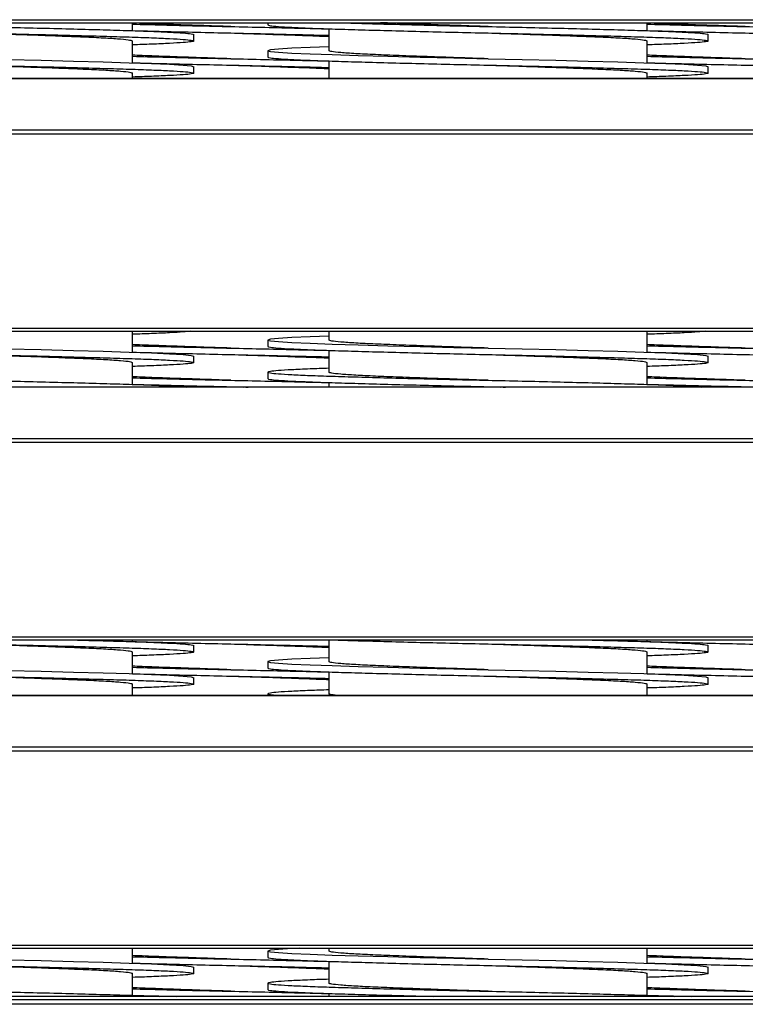
# Model space of a CAD drawing. Units: millimetres. Extents: x -1470 to 2355, y -818 to 2545.
# Drawn here: x 458 to 571, y 456 to 609 of the extents above; entities that cross this region are included whole.
import ezdxf

# ---------------------------------------------------------------- set-up
doc = ezdxf.new("R2010")
doc.units = ezdxf.units.MM

msp = doc.modelspace()

# ---------------------------------------------------------------- linework, layer by layer
at = {"color": 7, "linetype": 'Continuous', "lineweight": 25}
for p, q in [((275.01, 609.09), (650.21, 609.09)), ((275.01, 608.62), (650.21, 608.62)), ((476.03, 607.38), (476.03, 608.62)), ((497.03, 608.62), (497.03, 608.27)), ((497.03, 608.62), (497.03, 608.27)), ((556.03, 607.38), (556.03, 608.62)), ((485.53, 605.77), (485.53, 606.77)), ((506.53, 607.67), (506.53, 604.27)), ((565.53, 605.77), (565.53, 606.77)), ((476.03, 602.38), (476.03, 605.77)), ((556.03, 602.38), (556.03, 605.77)), ((497.03, 604.27), (497.03, 603.27)), ((497.03, 604.27), (497.03, 603.27)), ((485.53, 600.77), (485.53, 601.77)), ((506.53, 602.67), (506.53, 599.93)), ((565.53, 600.77), (565.53, 601.77)), ((476.03, 599.93), (476.03, 600.77)), ((556.03, 599.93), (556.03, 600.77)), ((672.61, 599.93), (252.61, 599.93)), ((672.61, 599.9), (252.61, 599.9)), ((667.61, 591.9), (257.61, 591.9)), ((667.61, 591.3), (257.61, 591.3)), ((275.01, 561.12), (650.21, 561.12)), ((275.01, 560.65), (650.21, 560.65)), ((476.03, 557.38), (476.03, 560.65)), ((506.53, 560.65), (506.53, 559.27)), ((556.03, 557.38), (556.03, 560.65)), ((497.03, 559.27), (497.03, 558.27)), ((497.03, 559.27), (497.03, 558.27)), ((506.53, 557.67), (506.53, 554.27)), ((476.03, 552.38), (476.03, 555.77)), ((485.53, 555.77), (485.53, 556.77)), ((556.03, 552.38), (556.03, 555.77)), ((565.53, 555.77), (565.53, 556.77)), ((497.03, 554.27), (497.03, 553.27)), ((497.03, 554.27), (497.03, 553.27)), ((672.61, 551.96), (252.61, 551.96)), ((672.61, 551.93), (252.61, 551.93)), ((491.28, 552.02), (493.22, 551.96)), ((506.53, 552.67), (506.53, 551.96)), ((531.28, 552.02), (533.22, 551.96)), ((571.28, 552.02), (573.22, 551.96)), ((667.61, 543.93), (257.61, 543.93)), ((667.61, 543.33), (257.61, 543.33)), ((275.01, 513.15), (650.21, 513.15)), ((275.01, 512.68), (650.21, 512.68)), ((476.03, 512.38), (476.03, 512.68)), ((485.53, 510.77), (485.53, 511.77)), ((505.72, 512.68), (506.53, 512.66)), ((506.53, 512.67), (506.53, 509.27)), ((556.03, 512.38), (556.03, 512.68)), ((565.53, 510.77), (565.53, 511.77)), ((476.03, 507.38), (476.03, 510.77)), ((556.03, 507.38), (556.03, 510.77)), ((497.03, 509.27), (497.03, 508.27)), ((497.03, 509.27), (497.03, 508.27)), ((485.53, 505.77), (485.53, 506.77)), ((506.53, 507.67), (506.53, 504.27)), ((565.53, 505.77), (565.53, 506.77)), ((476.03, 503.99), (476.03, 505.77)), ((556.03, 503.99), (556.03, 505.77)), ((672.61, 503.99), (252.61, 503.99)), ((672.61, 503.96), (252.61, 503.96)), ((497.03, 504.27), (497.03, 503.99)), ((497.03, 504.27), (497.03, 503.99)), ((667.61, 495.96), (257.61, 495.96)), ((667.61, 495.36), (257.61, 495.36)), ((275.01, 465.17), (650.21, 465.17)), ((275.01, 464.71), (650.21, 464.71)), ((476.03, 462.38), (476.03, 464.71)), ((497.03, 464.27), (497.03, 463.27)), ((497.03, 464.27), (497.03, 463.27)), ((506.53, 464.71), (506.53, 464.27)), ((556.03, 462.38), (556.03, 464.71)), ((506.53, 462.67), (506.53, 459.27)), ((485.53, 460.77), (485.53, 461.77)), ((565.53, 460.77), (565.53, 461.77)), ((476.03, 457.38), (476.03, 460.77)), ((556.03, 457.38), (556.03, 460.77)), ((497.03, 459.27), (497.03, 458.27)), ((497.03, 459.27), (497.03, 458.27)), ((672.61, 457.22), (252.61, 457.22)), ((506.53, 457.67), (506.53, 457.22)), ((672.61, 456.02), (252.61, 456.02)), ((672.61, 455.99), (252.61, 455.99))]:
    msp.add_line(p, q, dxfattribs=at)
at = {"color": 8, "linetype": 'Continuous', "lineweight": 25}
msp.add_line((672.61, 456.67), (252.61, 456.67), dxfattribs=at)
at = {"color": 7, "linetype": 'Continuous', "lineweight": 25, "flags": 128}
for points in [[(491.28, 608.02), (491.28, 608.02)], [(531.28, 608.02), (531.28, 608.02)], [(571.28, 608.02), (571.28, 608.02)], [(491.28, 607.02), (491.28, 607.02)], [(531.28, 607.02), (531.28, 607.02)], [(571.28, 607.02), (571.28, 607.02)], [(506.53, 604.88), (503.61, 604.78), (500.78, 604.65), (498.7, 604.52), (497.44, 604.39), (497.03, 604.27), (497.44, 604.15), (498.7, 604.03), (500.78, 603.9), (503.61, 603.77), (507.06, 603.65), (511.1, 603.53), (515.7, 603.4), (520.73, 603.27), (525.99, 603.14), (531.28, 603.02), (536.57, 602.9), (541.83, 602.78), (546.86, 602.65), (551.47, 602.52), (555.5, 602.4), (558.95, 602.28), (561.78, 602.15), (563.87, 602.02), (565.12, 601.89), (565.53, 601.77), (565.53, 601.77)], [(456.57, 602.9), (461.83, 602.78), (466.86, 602.65), (471.47, 602.52), (475.5, 602.4), (478.95, 602.28), (481.78, 602.15), (483.87, 602.02), (485.12, 601.89), (485.53, 601.77), (485.53, 601.77)], [(506.53, 559.88), (503.61, 559.78), (500.78, 559.65), (498.7, 559.52), (497.44, 559.39), (497.03, 559.27), (497.44, 559.15), (498.7, 559.03), (500.78, 558.9), (503.61, 558.77), (507.06, 558.65), (511.1, 558.53), (515.7, 558.4), (520.73, 558.27), (525.99, 558.14), (531.28, 558.02), (536.57, 557.9), (541.83, 557.78), (546.86, 557.65), (551.47, 557.52), (555.5, 557.4), (558.95, 557.28), (561.78, 557.15), (563.87, 557.02), (565.12, 556.89), (565.53, 556.77), (565.53, 556.77)], [(456.57, 557.9), (461.83, 557.78), (466.86, 557.65), (471.47, 557.52), (475.5, 557.4), (478.95, 557.28), (481.78, 557.15), (483.87, 557.02), (485.12, 556.89), (485.53, 556.77), (485.53, 556.77)], [(491.28, 558.02), (491.28, 558.02)], [(531.28, 558.02), (531.28, 558.02)], [(571.28, 558.02), (571.28, 558.02)], [(491.28, 557.02), (491.28, 557.02)], [(531.28, 557.02), (531.28, 557.02)], [(571.28, 557.02), (571.28, 557.02)], [(491.28, 512.02), (491.28, 512.02)], [(531.28, 512.02), (531.28, 512.02)], [(571.28, 512.02), (571.28, 512.02)], [(506.53, 509.88), (503.61, 509.78), (500.78, 509.65), (498.7, 509.52), (497.44, 509.39), (497.03, 509.27), (497.44, 509.15), (498.7, 509.03), (500.78, 508.9), (503.61, 508.77), (507.06, 508.65), (511.1, 508.53), (515.7, 508.4), (520.73, 508.27), (525.99, 508.14), (531.28, 508.02), (536.57, 507.9), (541.83, 507.78), (546.86, 507.65), (551.47, 507.52), (555.5, 507.4), (558.95, 507.28), (561.78, 507.15), (563.87, 507.02), (565.12, 506.89), (565.53, 506.77), (565.53, 506.77)], [(456.57, 507.9), (461.83, 507.78), (466.86, 507.65), (471.47, 507.52), (475.5, 507.4), (478.95, 507.28), (481.78, 507.15), (483.87, 507.02), (485.12, 506.89), (485.53, 506.77), (485.53, 506.77)], [(501.98, 464.71), (500.78, 464.65), (498.7, 464.52), (497.44, 464.39), (497.03, 464.27), (497.44, 464.15), (498.7, 464.03), (500.78, 463.9), (503.61, 463.77), (507.06, 463.65), (511.1, 463.53), (515.7, 463.4), (520.73, 463.27), (525.99, 463.14), (531.28, 463.02), (536.57, 462.9), (541.83, 462.78), (546.86, 462.65), (551.47, 462.52), (555.5, 462.4), (558.95, 462.28), (561.78, 462.15), (563.87, 462.02), (565.12, 461.89), (565.53, 461.77), (565.53, 461.77)], [(456.57, 462.9), (461.83, 462.78), (466.86, 462.65), (471.47, 462.52), (475.5, 462.4), (478.95, 462.28), (481.78, 462.15), (483.87, 462.02), (485.12, 461.89), (485.53, 461.77), (485.53, 461.77)], [(491.28, 463.02), (491.28, 463.02)], [(531.28, 463.02), (531.28, 463.02)], [(571.28, 463.02), (571.28, 463.02)], [(491.28, 462.02), (491.28, 462.02)], [(531.28, 462.02), (531.28, 462.02)], [(571.28, 462.02), (571.28, 462.02)], [(491.28, 458.02), (491.28, 458.02)], [(531.28, 458.02), (531.28, 458.02)], [(571.28, 458.02), (571.28, 458.02)]]:
    msp.add_lwpolyline(points, dxfattribs=at)
at = {"color": 7, "linetype": 'Continuous', "lineweight": 25}
for points, knots in [([(417.03, 608.27), (417.11, 608.23), (417.27, 608.15), (418.57, 608.03), (420.64, 607.9), (423.48, 607.77), (426.97, 607.65), (431.04, 607.53), (435.65, 607.4), (440.67, 607.27), (445.94, 607.14), (451.28, 607.02), (456.63, 606.9), (461.89, 606.78), (466.92, 606.65), (471.52, 606.52), (475.6, 606.4), (479.08, 606.28), (481.92, 606.15), (484, 606.02), (485.25, 605.89), (485.67, 605.77), (485.25, 605.65), (484, 605.53), (481.91, 605.4), (479.26, 605.28), (477.04, 605.2), (476.03, 605.17)], [0, 0, 0, 0, 0.039745, 0.080238, 0.120986, 0.161479, 0.201224, 0.24097, 0.281463, 0.322211, 0.362704, 0.402449, 0.442194, 0.482687, 0.523435, 0.563928, 0.603673, 0.643419, 0.683911, 0.72466, 0.765152, 0.804898, 0.844643, 0.885136, 0.925884, 0.966377, 1, 1, 1, 1]), ([(428.12, 608.62), (429.09, 608.59), (431.4, 608.52), (435.66, 608.4), (440.67, 608.27), (445.94, 608.14), (451.28, 608.02), (456.63, 607.9), (461.89, 607.78), (466.92, 607.65), (471.52, 607.52), (475.6, 607.4), (479.08, 607.28), (481.92, 607.15), (483.99, 607.02), (485.29, 606.89), (485.45, 606.81), (485.53, 606.77)], [0, 0, 0, 0, 0.04944, 0.117695, 0.18638, 0.254635, 0.32163, 0.388625, 0.45688, 0.525565, 0.59382, 0.660815, 0.72781, 0.796065, 0.86475, 0.933005, 1, 1, 1, 1]), ([(491.28, 608.02), (489.68, 608.07), (486.43, 608.18), (481.77, 608.34), (478.23, 608.47), (476.51, 608.54), (476.03, 608.56)], [0, 0, 0, 0, 0.291311, 0.5883413, 0.8853715, 1, 1, 1, 1]), ([(476.03, 608.39), (477.58, 608.35), (480.77, 608.27), (485.94, 608.14), (491.28, 608.02), (496.62, 607.9), (501.79, 607.78), (504.98, 607.7), (506.53, 607.66)], [0, 0, 0, 0, 0.160923, 0.332041, 0.5, 0.667959, 0.839077, 1, 1, 1, 1]), ([(497.03, 608.27), (497.11, 608.23), (497.27, 608.15), (498.57, 608.03), (500.64, 607.9), (503.48, 607.77), (506.97, 607.65), (511.04, 607.53), (515.65, 607.4), (520.67, 607.27), (525.94, 607.14), (531.28, 607.02), (536.63, 606.9), (541.89, 606.78), (546.92, 606.65), (551.52, 606.52), (555.6, 606.4), (559.08, 606.28), (561.92, 606.15), (564, 606.02), (565.25, 605.89), (565.67, 605.77), (565.25, 605.65), (564, 605.53), (561.91, 605.4), (559.26, 605.28), (557.04, 605.2), (556.03, 605.17)], [0, 0, 0, 0, 0.039745, 0.080238, 0.120986, 0.161479, 0.201224, 0.24097, 0.281463, 0.322211, 0.362704, 0.402449, 0.442194, 0.482687, 0.523435, 0.563928, 0.603673, 0.643419, 0.683911, 0.72466, 0.765152, 0.804898, 0.844643, 0.885136, 0.925884, 0.966377, 1, 1, 1, 1]), ([(508.12, 608.62), (509.09, 608.59), (511.4, 608.52), (515.66, 608.4), (520.67, 608.27), (525.94, 608.14), (531.28, 608.02), (536.63, 607.9), (541.89, 607.78), (546.92, 607.65), (551.52, 607.52), (555.6, 607.4), (559.08, 607.28), (561.92, 607.15), (563.99, 607.02), (565.29, 606.89), (565.45, 606.81), (565.53, 606.77)], [0, 0, 0, 0, 0.04944, 0.117695, 0.18638, 0.254635, 0.32163, 0.388625, 0.45688, 0.525565, 0.59382, 0.660815, 0.72781, 0.796065, 0.86475, 0.933005, 1, 1, 1, 1]), ([(531.28, 608.02), (529.68, 608.07), (526.44, 608.18), (521.76, 608.34), (517.68, 608.49), (515.51, 608.58), (514.55, 608.62)], [0, 0, 0, 0, 0.261002, 0.527129, 0.793255, 1, 1, 1, 1]), ([(571.28, 608.02), (569.68, 608.07), (566.43, 608.18), (561.77, 608.34), (558.23, 608.47), (556.51, 608.54), (556.03, 608.56)], [0, 0, 0, 0, 0.291311, 0.588341, 0.885372, 1, 1, 1, 1]), ([(556.03, 608.39), (557.58, 608.35), (560.77, 608.27), (565.94, 608.14), (571.28, 608.02), (576.62, 607.9), (581.79, 607.78), (584.98, 607.7), (586.53, 607.66)], [0, 0, 0, 0, 0.160923, 0.332041, 0.5, 0.667959, 0.839077, 1, 1, 1, 1]), ([(451.28, 607.02), (452.89, 606.97), (456.13, 606.87), (460.82, 606.71), (465.13, 606.55), (468.89, 606.4), (471.99, 606.25), (474.29, 606.09), (475.76, 605.93), (475.94, 605.82), (476.03, 605.77)], [0, 0, 0, 0, 0.123785, 0.25, 0.376215, 0.5, 0.623785, 0.75, 0.876215, 1, 1, 1, 1]), ([(476.03, 607.39), (477.58, 607.35), (480.77, 607.27), (485.94, 607.14), (491.28, 607.02), (496.62, 606.9), (501.79, 606.78), (504.98, 606.7), (506.53, 606.66)], [0, 0, 0, 0, 0.160923, 0.332041, 0.5, 0.667959, 0.839077, 1, 1, 1, 1]), ([(491.28, 607.02), (492.89, 606.97), (496.13, 606.87), (500.79, 606.71), (504.34, 606.58), (506.05, 606.51), (506.53, 606.49)], [0, 0, 0, 0, 0.291311, 0.588341, 0.885372, 1, 1, 1, 1]), ([(531.28, 607.02), (532.89, 606.97), (536.13, 606.87), (540.82, 606.71), (545.13, 606.55), (548.89, 606.4), (551.99, 606.25), (554.29, 606.09), (555.76, 605.93), (555.94, 605.82), (556.03, 605.77)], [0, 0, 0, 0, 0.123785, 0.25, 0.376215, 0.5, 0.623785, 0.75, 0.876215, 1, 1, 1, 1]), ([(556.03, 607.39), (557.58, 607.35), (560.77, 607.27), (565.94, 607.14), (571.28, 607.02), (576.62, 606.9), (581.79, 606.78), (584.98, 606.7), (586.53, 606.66)], [0, 0, 0, 0, 0.160923, 0.332041, 0.5, 0.667959, 0.839077, 1, 1, 1, 1]), ([(571.28, 607.02), (572.89, 606.97), (576.13, 606.87), (580.79, 606.71), (584.34, 606.58), (586.05, 606.51), (586.53, 606.49)], [0, 0, 0, 0, 0.291311, 0.588341, 0.885372, 1, 1, 1, 1]), ([(417.03, 603.27), (417.11, 603.23), (417.27, 603.15), (418.57, 603.03), (420.64, 602.9), (423.48, 602.77), (426.97, 602.65), (431.04, 602.53), (435.65, 602.4), (440.67, 602.27), (445.94, 602.14), (451.28, 602.02), (456.63, 601.9), (461.89, 601.78), (466.92, 601.65), (471.52, 601.52), (475.6, 601.4), (479.08, 601.28), (481.92, 601.15), (484, 601.02), (485.25, 600.89), (485.67, 600.77), (485.25, 600.65), (484, 600.53), (481.91, 600.4), (479.26, 600.28), (477.04, 600.2), (476.03, 600.17)], [0, 0, 0, 0, 0.039745, 0.080238, 0.120986, 0.161479, 0.201224, 0.24097, 0.281463, 0.322211, 0.362704, 0.402449, 0.442194, 0.482687, 0.523435, 0.563928, 0.603673, 0.643419, 0.683911, 0.72466, 0.765152, 0.804898, 0.844643, 0.885136, 0.925884, 0.966377, 1, 1, 1, 1]), ([(491.28, 603.02), (489.68, 603.07), (486.43, 603.18), (481.77, 603.34), (478.23, 603.47), (476.51, 603.54), (476.03, 603.56)], [0, 0, 0, 0, 0.291311, 0.588341, 0.885372, 1, 1, 1, 1]), ([(476.03, 603.39), (477.58, 603.35), (480.77, 603.27), (485.94, 603.14), (491.28, 603.02), (496.62, 602.9), (501.79, 602.78), (504.98, 602.7), (506.53, 602.66)], [0, 0, 0, 0, 0.160923, 0.332041, 0.5, 0.667959, 0.839077, 1, 1, 1, 1]), ([(497.03, 603.27), (497.11, 603.23), (497.27, 603.15), (498.57, 603.03), (500.64, 602.9), (503.48, 602.77), (506.97, 602.65), (511.04, 602.53), (515.65, 602.4), (520.67, 602.27), (525.94, 602.14), (531.28, 602.02), (536.63, 601.9), (541.89, 601.78), (546.92, 601.65), (551.52, 601.52), (555.6, 601.4), (559.08, 601.28), (561.92, 601.15), (564, 601.02), (565.25, 600.89), (565.67, 600.77), (565.25, 600.65), (564, 600.53), (561.91, 600.4), (559.26, 600.28), (557.04, 600.2), (556.03, 600.17)], [0, 0, 0, 0, 0.039745, 0.080238, 0.120986, 0.161479, 0.201224, 0.24097, 0.281463, 0.322211, 0.362704, 0.402449, 0.442194, 0.482687, 0.523435, 0.563928, 0.603673, 0.643419, 0.683911, 0.72466, 0.765152, 0.804898, 0.844643, 0.885136, 0.925884, 0.966377, 1, 1, 1, 1]), ([(531.28, 603.02), (529.68, 603.07), (526.44, 603.18), (521.75, 603.34), (517.43, 603.5), (513.67, 603.65), (510.58, 603.8), (508.28, 603.96), (506.81, 604.12), (506.62, 604.22), (506.53, 604.27)], [0, 0, 0, 0, 0.123785, 0.25, 0.376215, 0.5, 0.623785, 0.75, 0.876215, 1, 1, 1, 1]), ([(571.28, 603.02), (569.68, 603.07), (566.43, 603.18), (561.77, 603.34), (558.23, 603.47), (556.51, 603.54), (556.03, 603.56)], [0, 0, 0, 0, 0.291311, 0.5883413, 0.8853715, 1, 1, 1, 1]), ([(556.03, 603.39), (557.58, 603.35), (560.77, 603.27), (565.94, 603.14), (571.28, 603.02), (576.62, 602.9), (581.79, 602.78), (584.98, 602.7), (586.53, 602.66)], [0, 0, 0, 0, 0.160923, 0.332041, 0.5, 0.667959, 0.839077, 1, 1, 1, 1]), ([(451.28, 602.02), (452.89, 601.97), (456.13, 601.87), (460.82, 601.71), (465.13, 601.55), (468.89, 601.4), (471.99, 601.25), (474.29, 601.09), (475.76, 600.93), (475.94, 600.82), (476.03, 600.77)], [0, 0, 0, 0, 0.123785, 0.25, 0.376215, 0.5, 0.623785, 0.75, 0.876215, 1, 1, 1, 1]), ([(476.03, 602.39), (477.58, 602.35), (480.77, 602.27), (485.94, 602.14), (491.28, 602.02), (496.62, 601.9), (501.79, 601.78), (504.98, 601.7), (506.53, 601.66)], [0, 0, 0, 0, 0.160923, 0.332041, 0.5, 0.667959, 0.839077, 1, 1, 1, 1]), ([(491.28, 602.02), (492.89, 601.97), (496.13, 601.87), (500.79, 601.71), (504.34, 601.58), (506.05, 601.51), (506.53, 601.49)], [0, 0, 0, 0, 0.291311, 0.588341, 0.885372, 1, 1, 1, 1]), ([(531.28, 602.02), (532.89, 601.97), (536.13, 601.87), (540.82, 601.71), (545.13, 601.55), (548.89, 601.4), (551.99, 601.25), (554.29, 601.09), (555.76, 600.93), (555.94, 600.82), (556.03, 600.77)], [0, 0, 0, 0, 0.123785, 0.25, 0.376215, 0.5, 0.623785, 0.75, 0.876215, 1, 1, 1, 1]), ([(556.03, 602.39), (557.58, 602.35), (560.77, 602.27), (565.94, 602.14), (571.28, 602.02), (576.62, 601.9), (581.79, 601.78), (584.98, 601.7), (586.53, 601.66)], [0, 0, 0, 0, 0.160923, 0.332041, 0.5, 0.667959, 0.839077, 1, 1, 1, 1]), ([(571.28, 602.02), (572.89, 601.97), (576.13, 601.87), (580.79, 601.71), (584.34, 601.58), (586.05, 601.51), (586.53, 601.49)], [0, 0, 0, 0, 0.291311, 0.588341, 0.885372, 1, 1, 1, 1]), ([(485.05, 560.65), (484.71, 560.61), (484.01, 560.52), (481.89, 560.4), (479.27, 560.28), (477.04, 560.2), (476.03, 560.17)], [0, 0, 0, 0, 0.249943, 0.516027, 0.780443, 1, 1, 1, 1]), ([(565.05, 560.65), (564.71, 560.61), (564.01, 560.52), (561.89, 560.4), (559.27, 560.28), (557.04, 560.2), (556.03, 560.17)], [0, 0, 0, 0, 0.249943, 0.516027, 0.780443, 1, 1, 1, 1]), ([(531.28, 558.02), (529.68, 558.07), (526.44, 558.18), (521.75, 558.34), (517.43, 558.5), (513.67, 558.65), (510.58, 558.8), (508.28, 558.96), (506.81, 559.12), (506.62, 559.22), (506.53, 559.27)], [0, 0, 0, 0, 0.123785, 0.25, 0.376215, 0.5, 0.623785, 0.75, 0.876215, 1, 1, 1, 1]), ([(417.03, 558.27), (417.11, 558.23), (417.27, 558.15), (418.57, 558.03), (420.64, 557.9), (423.48, 557.77), (426.97, 557.65), (431.04, 557.53), (435.65, 557.4), (440.67, 557.27), (445.94, 557.14), (451.28, 557.02), (456.63, 556.9), (461.89, 556.78), (466.92, 556.65), (471.52, 556.52), (475.6, 556.4), (479.08, 556.28), (481.92, 556.15), (484, 556.02), (485.25, 555.89), (485.67, 555.77), (485.25, 555.65), (484, 555.53), (481.91, 555.4), (479.26, 555.28), (477.04, 555.2), (476.03, 555.17)], [0, 0, 0, 0, 0.039745, 0.080238, 0.120986, 0.161479, 0.201224, 0.24097, 0.281463, 0.322211, 0.362704, 0.402449, 0.442194, 0.482687, 0.523435, 0.563928, 0.603673, 0.643419, 0.683911, 0.72466, 0.765152, 0.804898, 0.844643, 0.885136, 0.925884, 0.966377, 1, 1, 1, 1]), ([(491.28, 558.02), (489.68, 558.07), (486.43, 558.18), (481.77, 558.34), (478.23, 558.47), (476.51, 558.54), (476.03, 558.56)], [0, 0, 0, 0, 0.291311, 0.588341, 0.885372, 1, 1, 1, 1]), ([(476.03, 558.39), (477.58, 558.35), (480.77, 558.27), (485.94, 558.14), (491.28, 558.02), (496.62, 557.9), (501.79, 557.78), (504.98, 557.7), (506.53, 557.66)], [0, 0, 0, 0, 0.160923, 0.332041, 0.5, 0.667959, 0.839077, 1, 1, 1, 1]), ([(476.03, 557.39), (477.58, 557.35), (480.77, 557.27), (485.94, 557.14), (491.28, 557.02), (496.62, 556.9), (501.79, 556.78), (504.98, 556.7), (506.53, 556.66)], [0, 0, 0, 0, 0.160923, 0.332041, 0.5, 0.667959, 0.839077, 1, 1, 1, 1]), ([(497.03, 558.27), (497.11, 558.23), (497.27, 558.15), (498.57, 558.03), (500.64, 557.9), (503.48, 557.77), (506.97, 557.65), (511.04, 557.53), (515.65, 557.4), (520.67, 557.27), (525.94, 557.14), (531.28, 557.02), (536.63, 556.9), (541.89, 556.78), (546.92, 556.65), (551.52, 556.52), (555.6, 556.4), (559.08, 556.28), (561.92, 556.15), (564, 556.02), (565.25, 555.89), (565.67, 555.77), (565.25, 555.65), (564, 555.53), (561.91, 555.4), (559.26, 555.28), (557.04, 555.2), (556.03, 555.17)], [0, 0, 0, 0, 0.039745, 0.080238, 0.120986, 0.161479, 0.201224, 0.24097, 0.281463, 0.322211, 0.362704, 0.402449, 0.442194, 0.482687, 0.523435, 0.563928, 0.603673, 0.643419, 0.683911, 0.72466, 0.765152, 0.804898, 0.844643, 0.885136, 0.925884, 0.966377, 1, 1, 1, 1]), ([(571.28, 558.02), (569.68, 558.07), (566.43, 558.18), (561.77, 558.34), (558.23, 558.47), (556.51, 558.54), (556.03, 558.56)], [0, 0, 0, 0, 0.291311, 0.588341, 0.885372, 1, 1, 1, 1]), ([(556.03, 558.39), (557.58, 558.35), (560.77, 558.27), (565.94, 558.14), (571.28, 558.02), (576.62, 557.9), (581.79, 557.78), (584.98, 557.7), (586.53, 557.66)], [0, 0, 0, 0, 0.160923, 0.332041, 0.5, 0.667959, 0.839077, 1, 1, 1, 1]), ([(556.03, 557.39), (557.58, 557.35), (560.77, 557.27), (565.94, 557.14), (571.28, 557.02), (576.62, 556.9), (581.79, 556.78), (584.98, 556.7), (586.53, 556.66)], [0, 0, 0, 0, 0.160923, 0.332041, 0.5, 0.667959, 0.839077, 1, 1, 1, 1]), ([(451.28, 557.02), (452.89, 556.97), (456.13, 556.87), (460.82, 556.71), (465.13, 556.55), (468.89, 556.4), (471.99, 556.25), (474.29, 556.09), (475.76, 555.93), (475.94, 555.82), (476.03, 555.77)], [0, 0, 0, 0, 0.1237849, 0.25, 0.3762151, 0.5, 0.6237849, 0.75, 0.8762151, 1, 1, 1, 1]), ([(491.28, 557.02), (492.89, 556.97), (496.13, 556.87), (500.79, 556.71), (504.34, 556.58), (506.05, 556.51), (506.53, 556.49)], [0, 0, 0, 0, 0.291311, 0.588341, 0.885372, 1, 1, 1, 1]), ([(531.28, 557.02), (532.89, 556.97), (536.13, 556.87), (540.82, 556.71), (545.13, 556.55), (548.89, 556.4), (551.99, 556.25), (554.29, 556.09), (555.76, 555.93), (555.94, 555.82), (556.03, 555.77)], [0, 0, 0, 0, 0.1237849, 0.25, 0.3762151, 0.5, 0.6237849, 0.75, 0.8762151, 1, 1, 1, 1]), ([(571.28, 557.02), (572.89, 556.97), (576.13, 556.87), (580.79, 556.71), (584.34, 556.58), (586.05, 556.51), (586.53, 556.49)], [0, 0, 0, 0, 0.291311, 0.588341, 0.885372, 1, 1, 1, 1]), ([(426.53, 554.88), (425.52, 554.85), (423.3, 554.77), (420.66, 554.65), (418.56, 554.52), (417.31, 554.39), (416.89, 554.27), (417.31, 554.15), (418.56, 554.03), (420.65, 553.9), (423.48, 553.77), (426.97, 553.65), (431.04, 553.53), (435.65, 553.4), (440.67, 553.27), (445.94, 553.14), (451.28, 553.02), (456.63, 552.9), (461.89, 552.78), (466.92, 552.65), (471.52, 552.52), (475.6, 552.4), (479.09, 552.28), (481.89, 552.15), (483.71, 552.04), (484.27, 551.98), (484.45, 551.96)], [0, 0, 0, 0, 0.035826, 0.078971, 0.122389, 0.165534, 0.207883, 0.250232, 0.293378, 0.336795, 0.379941, 0.42229, 0.464639, 0.507784, 0.551202, 0.594347, 0.636696, 0.679045, 0.722191, 0.765608, 0.808754, 0.851103, 0.893452, 0.936597, 0.980015, 1, 1, 1, 1]), ([(506.53, 554.88), (505.52, 554.85), (503.3, 554.77), (500.66, 554.65), (498.56, 554.52), (497.31, 554.39), (496.89, 554.27), (497.31, 554.15), (498.56, 554.03), (500.65, 553.9), (503.48, 553.77), (506.97, 553.65), (511.04, 553.53), (515.65, 553.4), (520.67, 553.27), (525.94, 553.14), (531.28, 553.02), (536.63, 552.9), (541.89, 552.78), (546.92, 552.65), (551.52, 552.52), (555.6, 552.4), (559.09, 552.28), (561.89, 552.15), (563.71, 552.04), (564.27, 551.98), (564.45, 551.96)], [0, 0, 0, 0, 0.035826, 0.078971, 0.122389, 0.165534, 0.207883, 0.250232, 0.293378, 0.336795, 0.379941, 0.42229, 0.464639, 0.507784, 0.551202, 0.594347, 0.636696, 0.679045, 0.722191, 0.765608, 0.808754, 0.851103, 0.893452, 0.936597, 0.980015, 1, 1, 1, 1]), ([(531.28, 553.02), (529.68, 553.07), (526.44, 553.18), (521.75, 553.34), (517.43, 553.5), (513.67, 553.65), (510.58, 553.8), (508.28, 553.96), (506.81, 554.12), (506.62, 554.22), (506.53, 554.27)], [0, 0, 0, 0, 0.123785, 0.25, 0.376215, 0.5, 0.623785, 0.75, 0.876215, 1, 1, 1, 1]), ([(491.28, 553.02), (489.68, 553.07), (486.43, 553.18), (481.77, 553.34), (478.23, 553.47), (476.51, 553.54), (476.03, 553.56)], [0, 0, 0, 0, 0.291311, 0.588341, 0.885372, 1, 1, 1, 1]), ([(476.03, 553.39), (477.58, 553.35), (480.77, 553.27), (485.94, 553.14), (491.28, 553.02), (496.62, 552.9), (501.79, 552.78), (504.98, 552.7), (506.53, 552.66)], [0, 0, 0, 0, 0.160923, 0.332041, 0.5, 0.667959, 0.839077, 1, 1, 1, 1]), ([(497.03, 553.27), (497.11, 553.23), (497.27, 553.15), (498.57, 553.03), (500.64, 552.9), (503.48, 552.77), (506.97, 552.65), (511.04, 552.53), (515.65, 552.4), (520.68, 552.27), (525.93, 552.14), (530.42, 552.04), (533.08, 551.98), (533.98, 551.96)], [0, 0, 0, 0, 0.094025, 0.189817, 0.286214, 0.382007, 0.476032, 0.570056, 0.665849, 0.762246, 0.858039, 0.952064, 1, 1, 1, 1]), ([(571.28, 553.02), (569.68, 553.07), (566.43, 553.18), (561.77, 553.34), (558.23, 553.47), (556.51, 553.54), (556.03, 553.56)], [0, 0, 0, 0, 0.291311, 0.588341, 0.885372, 1, 1, 1, 1]), ([(556.03, 553.39), (557.58, 553.35), (560.77, 553.27), (565.94, 553.14), (571.28, 553.02), (576.62, 552.9), (581.79, 552.78), (584.98, 552.7), (586.53, 552.66)], [0, 0, 0, 0, 0.160923, 0.332041, 0.5, 0.667959, 0.839077, 1, 1, 1, 1]), ([(476.03, 552.39), (477.58, 552.35), (480.77, 552.27), (485.94, 552.14), (490.42, 552.04), (493.08, 551.98), (493.98, 551.96)], [0, 0, 0, 0, 0.274785, 0.56698, 0.853781, 1, 1, 1, 1]), ([(556.03, 552.39), (557.58, 552.35), (560.77, 552.27), (565.94, 552.14), (570.42, 552.04), (573.08, 551.98), (573.98, 551.96)], [0, 0, 0, 0, 0.274785, 0.56698, 0.853781, 1, 1, 1, 1]), ([(426.29, 512.68), (426.54, 512.67), (427.93, 512.62), (431.07, 512.53), (435.64, 512.4), (440.68, 512.27), (445.93, 512.14), (451.28, 512.02), (456.63, 511.9), (461.89, 511.78), (466.92, 511.65), (471.52, 511.52), (475.6, 511.4), (479.08, 511.28), (481.92, 511.15), (484, 511.02), (485.25, 510.89), (485.67, 510.77), (485.25, 510.65), (484, 510.53), (481.91, 510.4), (479.26, 510.28), (477.04, 510.2), (476.03, 510.17)], [0, 0, 0, 0, 0.011024, 0.060233, 0.110368, 0.160819, 0.210953, 0.260163, 0.309372, 0.359507, 0.409958, 0.460093, 0.509302, 0.558511, 0.608646, 0.659097, 0.709232, 0.758441, 0.80765, 0.857785, 0.908236, 0.958371, 1, 1, 1, 1]), ([(451.28, 512.02), (452.89, 511.97), (456.13, 511.87), (460.82, 511.71), (465.13, 511.55), (468.89, 511.4), (471.99, 511.25), (474.29, 511.09), (475.76, 510.93), (475.94, 510.82), (476.03, 510.77)], [0, 0, 0, 0, 0.123785, 0.25, 0.376215, 0.5, 0.623785, 0.75, 0.876215, 1, 1, 1, 1]), ([(465.72, 512.68), (466.11, 512.67), (468.16, 512.61), (471.51, 512.52), (475.6, 512.4), (479.08, 512.28), (481.92, 512.15), (483.99, 512.02), (485.29, 511.89), (485.45, 511.81), (485.53, 511.77)], [0, 0, 0, 0, 0.031684, 0.170992, 0.307728, 0.444464, 0.583771, 0.723957, 0.863264, 1, 1, 1, 1]), ([(476.03, 512.39), (477.58, 512.35), (480.77, 512.27), (485.94, 512.14), (491.28, 512.02), (496.62, 511.9), (501.79, 511.78), (504.98, 511.7), (506.53, 511.66)], [0, 0, 0, 0, 0.160923, 0.332041, 0.5, 0.667959, 0.839077, 1, 1, 1, 1]), ([(491.28, 512.02), (492.89, 511.97), (496.13, 511.87), (500.79, 511.71), (504.34, 511.58), (506.05, 511.51), (506.53, 511.49)], [0, 0, 0, 0, 0.291311, 0.588341, 0.885372, 1, 1, 1, 1]), ([(506.29, 512.68), (506.54, 512.67), (507.93, 512.62), (511.07, 512.53), (515.64, 512.4), (520.68, 512.27), (525.93, 512.14), (531.28, 512.02), (536.63, 511.9), (541.89, 511.78), (546.92, 511.65), (551.52, 511.52), (555.6, 511.4), (559.08, 511.28), (561.92, 511.15), (564, 511.02), (565.25, 510.89), (565.67, 510.77), (565.25, 510.65), (564, 510.53), (561.91, 510.4), (559.26, 510.28), (557.04, 510.2), (556.03, 510.17)], [0, 0, 0, 0, 0.0110237, 0.060233, 0.1103678, 0.1608187, 0.2109535, 0.2601628, 0.3093721, 0.3595068, 0.4099578, 0.4600926, 0.5093019, 0.5585112, 0.6086459, 0.6590969, 0.7092316, 0.758441, 0.8076503, 0.857785, 0.908236, 0.9583707, 1, 1, 1, 1]), ([(531.28, 512.02), (532.89, 511.97), (536.13, 511.87), (540.82, 511.71), (545.13, 511.55), (548.89, 511.4), (551.99, 511.25), (554.29, 511.09), (555.76, 510.93), (555.94, 510.82), (556.03, 510.77)], [0, 0, 0, 0, 0.123785, 0.25, 0.376215, 0.5, 0.623785, 0.75, 0.876215, 1, 1, 1, 1]), ([(545.72, 512.68), (546.11, 512.67), (548.16, 512.61), (551.51, 512.52), (555.6, 512.4), (559.08, 512.28), (561.92, 512.15), (563.99, 512.02), (565.29, 511.89), (565.45, 511.81), (565.53, 511.77)], [0, 0, 0, 0, 0.031684, 0.170992, 0.307728, 0.444464, 0.583771, 0.723957, 0.863264, 1, 1, 1, 1]), ([(556.03, 512.39), (557.58, 512.35), (560.77, 512.27), (565.94, 512.14), (571.28, 512.02), (576.62, 511.9), (581.79, 511.78), (584.98, 511.7), (586.53, 511.66)], [0, 0, 0, 0, 0.160923, 0.332041, 0.5, 0.667959, 0.839077, 1, 1, 1, 1]), ([(491.28, 508.02), (489.68, 508.07), (486.43, 508.18), (481.77, 508.34), (478.23, 508.47), (476.51, 508.54), (476.03, 508.56)], [0, 0, 0, 0, 0.291311, 0.588341, 0.885372, 1, 1, 1, 1]), ([(476.03, 508.39), (477.58, 508.35), (480.77, 508.27), (485.94, 508.14), (491.28, 508.02), (496.62, 507.9), (501.79, 507.78), (504.98, 507.7), (506.53, 507.66)], [0, 0, 0, 0, 0.160923, 0.332041, 0.5, 0.667959, 0.839077, 1, 1, 1, 1]), ([(531.28, 508.02), (529.68, 508.07), (526.44, 508.18), (521.75, 508.34), (517.43, 508.5), (513.67, 508.65), (510.58, 508.8), (508.28, 508.96), (506.81, 509.12), (506.62, 509.22), (506.53, 509.27)], [0, 0, 0, 0, 0.123785, 0.25, 0.376215, 0.5, 0.623785, 0.75, 0.876215, 1, 1, 1, 1]), ([(571.28, 508.02), (569.68, 508.07), (566.43, 508.18), (561.77, 508.34), (558.23, 508.47), (556.51, 508.54), (556.03, 508.56)], [0, 0, 0, 0, 0.291311, 0.588341, 0.885372, 1, 1, 1, 1]), ([(556.03, 508.39), (557.58, 508.35), (560.77, 508.27), (565.94, 508.14), (571.28, 508.02), (576.62, 507.9), (581.79, 507.78), (584.98, 507.7), (586.53, 507.66)], [0, 0, 0, 0, 0.160923, 0.332041, 0.5, 0.667959, 0.839077, 1, 1, 1, 1]), ([(417.03, 508.27), (417.11, 508.23), (417.27, 508.15), (418.57, 508.03), (420.64, 507.9), (423.48, 507.77), (426.97, 507.65), (431.04, 507.53), (435.65, 507.4), (440.67, 507.27), (445.94, 507.14), (451.28, 507.02), (456.63, 506.9), (461.89, 506.78), (466.92, 506.65), (471.52, 506.52), (475.6, 506.4), (479.08, 506.28), (481.92, 506.15), (484, 506.02), (485.25, 505.89), (485.67, 505.77), (485.25, 505.65), (484, 505.53), (481.91, 505.4), (479.26, 505.28), (477.04, 505.2), (476.03, 505.17)], [0, 0, 0, 0, 0.039745, 0.080238, 0.120986, 0.161479, 0.201224, 0.24097, 0.281463, 0.322211, 0.362704, 0.402449, 0.442194, 0.482687, 0.523435, 0.563928, 0.603673, 0.643419, 0.683911, 0.72466, 0.765152, 0.804898, 0.844643, 0.885136, 0.925884, 0.966377, 1, 1, 1, 1]), ([(451.28, 507.02), (452.89, 506.97), (456.13, 506.87), (460.82, 506.71), (465.13, 506.55), (468.89, 506.4), (471.99, 506.25), (474.29, 506.09), (475.76, 505.93), (475.94, 505.82), (476.03, 505.77)], [0, 0, 0, 0, 0.123785, 0.25, 0.376215, 0.5, 0.623785, 0.75, 0.876215, 1, 1, 1, 1]), ([(476.03, 507.39), (477.58, 507.35), (480.77, 507.27), (485.94, 507.14), (491.28, 507.02), (496.62, 506.9), (501.79, 506.78), (504.98, 506.7), (506.53, 506.66)], [0, 0, 0, 0, 0.160923, 0.332041, 0.5, 0.667959, 0.839077, 1, 1, 1, 1]), ([(491.28, 507.02), (492.89, 506.97), (496.13, 506.87), (500.79, 506.71), (504.34, 506.58), (506.05, 506.51), (506.53, 506.49)], [0, 0, 0, 0, 0.291311, 0.588341, 0.885372, 1, 1, 1, 1]), ([(497.03, 508.27), (497.11, 508.23), (497.27, 508.15), (498.57, 508.03), (500.64, 507.9), (503.48, 507.77), (506.97, 507.65), (511.04, 507.53), (515.65, 507.4), (520.67, 507.27), (525.94, 507.14), (531.28, 507.02), (536.63, 506.9), (541.89, 506.78), (546.92, 506.65), (551.52, 506.52), (555.6, 506.4), (559.08, 506.28), (561.92, 506.15), (564, 506.02), (565.25, 505.89), (565.67, 505.77), (565.25, 505.65), (564, 505.53), (561.91, 505.4), (559.26, 505.28), (557.04, 505.2), (556.03, 505.17)], [0, 0, 0, 0, 0.039745, 0.080238, 0.120986, 0.161479, 0.201224, 0.24097, 0.281463, 0.322211, 0.362704, 0.402449, 0.442194, 0.482687, 0.523435, 0.563928, 0.603673, 0.643419, 0.683911, 0.72466, 0.765152, 0.804898, 0.844643, 0.885136, 0.925884, 0.966377, 1, 1, 1, 1]), ([(531.28, 507.02), (532.89, 506.97), (536.13, 506.87), (540.82, 506.71), (545.13, 506.55), (548.89, 506.4), (551.99, 506.25), (554.29, 506.09), (555.76, 505.93), (555.94, 505.82), (556.03, 505.77)], [0, 0, 0, 0, 0.1237849, 0.25, 0.3762151, 0.5, 0.6237849, 0.75, 0.8762151, 1, 1, 1, 1]), ([(556.03, 507.39), (557.58, 507.35), (560.77, 507.27), (565.94, 507.14), (571.28, 507.02), (576.62, 506.9), (581.79, 506.78), (584.98, 506.7), (586.53, 506.66)], [0, 0, 0, 0, 0.160923, 0.332041, 0.5, 0.667959, 0.839077, 1, 1, 1, 1]), ([(506.53, 504.88), (505.52, 504.85), (503.3, 504.77), (500.66, 504.65), (498.56, 504.52), (497.31, 504.39), (496.88, 504.27), (497.35, 504.15), (498.15, 504.06), (499.06, 504), (499.25, 503.99)], [0, 0, 0, 0, 0.117495, 0.258995, 0.401388, 0.542889, 0.681777, 0.820666, 0.962166, 1, 1, 1, 1]), ([(508.15, 503.99), (507.71, 504.04), (506.73, 504.13), (506.6, 504.22), (506.53, 504.27)], [0, 0, 0, 0, 0.452633, 1, 1, 1, 1]), ([(531.28, 463.02), (529.68, 463.07), (526.44, 463.18), (521.75, 463.34), (517.43, 463.5), (513.67, 463.65), (510.58, 463.8), (508.28, 463.96), (506.81, 464.12), (506.62, 464.22), (506.53, 464.27)], [0, 0, 0, 0, 0.123785, 0.25, 0.376215, 0.5, 0.623785, 0.75, 0.876215, 1, 1, 1, 1]), ([(417.03, 463.27), (417.11, 463.23), (417.27, 463.15), (418.57, 463.03), (420.64, 462.9), (423.48, 462.77), (426.97, 462.65), (431.04, 462.53), (435.65, 462.4), (440.67, 462.27), (445.94, 462.14), (451.28, 462.02), (456.63, 461.9), (461.89, 461.78), (466.92, 461.65), (471.52, 461.52), (475.6, 461.4), (479.08, 461.28), (481.92, 461.15), (484, 461.02), (485.25, 460.89), (485.67, 460.77), (485.25, 460.65), (484, 460.53), (481.91, 460.4), (479.26, 460.28), (477.04, 460.2), (476.03, 460.17)], [0, 0, 0, 0, 0.039745, 0.080238, 0.120986, 0.161479, 0.201224, 0.24097, 0.281463, 0.322211, 0.362704, 0.402449, 0.442194, 0.482687, 0.523435, 0.563928, 0.603673, 0.643419, 0.683911, 0.72466, 0.765152, 0.804898, 0.844643, 0.885136, 0.925884, 0.966377, 1, 1, 1, 1]), ([(491.28, 463.02), (489.68, 463.07), (486.43, 463.18), (481.77, 463.34), (478.23, 463.47), (476.51, 463.54), (476.03, 463.56)], [0, 0, 0, 0, 0.291311, 0.588341, 0.885372, 1, 1, 1, 1]), ([(476.03, 463.39), (477.58, 463.35), (480.77, 463.27), (485.94, 463.14), (491.28, 463.02), (496.62, 462.9), (501.79, 462.78), (504.98, 462.7), (506.53, 462.66)], [0, 0, 0, 0, 0.160923, 0.332041, 0.5, 0.667959, 0.839077, 1, 1, 1, 1]), ([(476.03, 462.39), (477.58, 462.35), (480.77, 462.27), (485.94, 462.14), (491.28, 462.02), (496.62, 461.9), (501.79, 461.78), (504.98, 461.7), (506.53, 461.66)], [0, 0, 0, 0, 0.160923, 0.332041, 0.5, 0.667959, 0.839077, 1, 1, 1, 1]), ([(497.03, 463.27), (497.11, 463.23), (497.27, 463.15), (498.57, 463.03), (500.64, 462.9), (503.48, 462.77), (506.97, 462.65), (511.04, 462.53), (515.65, 462.4), (520.67, 462.27), (525.94, 462.14), (531.28, 462.02), (536.63, 461.9), (541.89, 461.78), (546.92, 461.65), (551.52, 461.52), (555.6, 461.4), (559.08, 461.28), (561.92, 461.15), (564, 461.02), (565.25, 460.89), (565.67, 460.77), (565.25, 460.65), (564, 460.53), (561.91, 460.4), (559.26, 460.28), (557.04, 460.2), (556.03, 460.17)], [0, 0, 0, 0, 0.039745, 0.080238, 0.120986, 0.161479, 0.201224, 0.24097, 0.281463, 0.322211, 0.362704, 0.402449, 0.442194, 0.482687, 0.523435, 0.563928, 0.603673, 0.643419, 0.683911, 0.72466, 0.765152, 0.804898, 0.844643, 0.885136, 0.925884, 0.966377, 1, 1, 1, 1]), ([(571.28, 463.02), (569.68, 463.07), (566.43, 463.18), (561.77, 463.34), (558.23, 463.47), (556.51, 463.54), (556.03, 463.56)], [0, 0, 0, 0, 0.291311, 0.588341, 0.885372, 1, 1, 1, 1]), ([(556.03, 463.39), (557.58, 463.35), (560.77, 463.27), (565.94, 463.14), (571.28, 463.02), (576.62, 462.9), (581.79, 462.78), (584.98, 462.7), (586.53, 462.66)], [0, 0, 0, 0, 0.160923, 0.332041, 0.5, 0.667959, 0.839077, 1, 1, 1, 1]), ([(556.03, 462.39), (557.58, 462.35), (560.77, 462.27), (565.94, 462.14), (571.28, 462.02), (576.62, 461.9), (581.79, 461.78), (584.98, 461.7), (586.53, 461.66)], [0, 0, 0, 0, 0.160923, 0.332041, 0.5, 0.667959, 0.839077, 1, 1, 1, 1]), ([(451.28, 462.02), (452.89, 461.97), (456.13, 461.87), (460.82, 461.71), (465.13, 461.55), (468.89, 461.4), (471.99, 461.25), (474.29, 461.09), (475.76, 460.93), (475.94, 460.82), (476.03, 460.77)], [0, 0, 0, 0, 0.123785, 0.25, 0.376215, 0.5, 0.623785, 0.75, 0.876215, 1, 1, 1, 1]), ([(491.28, 462.02), (492.89, 461.97), (496.13, 461.87), (500.79, 461.71), (504.34, 461.58), (506.05, 461.51), (506.53, 461.49)], [0, 0, 0, 0, 0.291311, 0.588341, 0.885372, 1, 1, 1, 1]), ([(531.28, 462.02), (532.89, 461.97), (536.13, 461.87), (540.82, 461.71), (545.13, 461.55), (548.89, 461.4), (551.99, 461.25), (554.29, 461.09), (555.76, 460.93), (555.94, 460.82), (556.03, 460.77)], [0, 0, 0, 0, 0.123785, 0.25, 0.376215, 0.5, 0.623785, 0.75, 0.876215, 1, 1, 1, 1]), ([(426.53, 459.88), (425.52, 459.85), (423.3, 459.77), (420.66, 459.65), (418.56, 459.52), (417.31, 459.39), (416.89, 459.27), (417.31, 459.15), (418.56, 459.03), (420.65, 458.9), (423.48, 458.77), (426.97, 458.65), (431.04, 458.53), (435.65, 458.4), (440.67, 458.27), (445.94, 458.14), (451.28, 458.02), (456.63, 457.9), (461.89, 457.78), (466.91, 457.65), (471.53, 457.52), (475.57, 457.4), (478.53, 457.3), (479.84, 457.24), (480.27, 457.22)], [0, 0, 0, 0, 0.039218, 0.086448, 0.133977, 0.181207, 0.227566, 0.273924, 0.321155, 0.368683, 0.415914, 0.462273, 0.508631, 0.555862, 0.60339, 0.650621, 0.696979, 0.743338, 0.790568, 0.838097, 0.885327, 0.931686, 0.978045, 1, 1, 1, 1]), ([(506.53, 459.88), (505.52, 459.85), (503.3, 459.77), (500.66, 459.65), (498.56, 459.52), (497.31, 459.39), (496.89, 459.27), (497.31, 459.15), (498.56, 459.03), (500.65, 458.9), (503.48, 458.77), (506.97, 458.65), (511.04, 458.53), (515.65, 458.4), (520.67, 458.27), (525.94, 458.14), (531.28, 458.02), (536.63, 457.9), (541.89, 457.78), (546.91, 457.65), (551.53, 457.52), (555.57, 457.4), (558.53, 457.3), (559.84, 457.24), (560.27, 457.22)], [0, 0, 0, 0, 0.039218, 0.086448, 0.133977, 0.181207, 0.227566, 0.273924, 0.321155, 0.368683, 0.415914, 0.462273, 0.508631, 0.555862, 0.60339, 0.650621, 0.696979, 0.743338, 0.790568, 0.838097, 0.885327, 0.931686, 0.978045, 1, 1, 1, 1]), ([(491.28, 458.02), (489.68, 458.07), (486.43, 458.18), (481.77, 458.34), (478.23, 458.47), (476.51, 458.54), (476.03, 458.56)], [0, 0, 0, 0, 0.291311, 0.588341, 0.885372, 1, 1, 1, 1]), ([(476.03, 458.39), (477.58, 458.35), (480.77, 458.27), (485.94, 458.14), (491.28, 458.02), (496.62, 457.9), (501.79, 457.78), (504.98, 457.7), (506.53, 457.66)], [0, 0, 0, 0, 0.160923, 0.332041, 0.5, 0.667959, 0.839077, 1, 1, 1, 1]), ([(497.03, 458.27), (497.11, 458.23), (497.27, 458.15), (498.57, 458.03), (500.64, 457.9), (503.48, 457.77), (506.97, 457.65), (511.04, 457.53), (515.66, 457.4), (519.67, 457.3), (522.16, 457.24), (522.88, 457.22)], [0, 0, 0, 0, 0.117315, 0.236836, 0.357112, 0.476633, 0.593948, 0.711263, 0.830785, 0.95106, 1, 1, 1, 1]), ([(531.28, 458.02), (529.68, 458.07), (526.44, 458.18), (521.75, 458.34), (517.43, 458.5), (513.67, 458.65), (510.58, 458.8), (508.28, 458.96), (506.81, 459.12), (506.62, 459.22), (506.53, 459.27)], [0, 0, 0, 0, 0.123785, 0.25, 0.376215, 0.5, 0.623785, 0.75, 0.876215, 1, 1, 1, 1]), ([(571.28, 458.02), (569.68, 458.07), (566.43, 458.18), (561.77, 458.34), (558.23, 458.47), (556.51, 458.54), (556.03, 458.56)], [0, 0, 0, 0, 0.291311, 0.588341, 0.885372, 1, 1, 1, 1]), ([(556.03, 458.39), (557.58, 458.35), (560.77, 458.27), (565.94, 458.14), (571.28, 458.02), (576.62, 457.9), (581.79, 457.78), (584.98, 457.7), (586.53, 457.66)], [0, 0, 0, 0, 0.160923, 0.332041, 0.5, 0.667959, 0.839077, 1, 1, 1, 1]), ([(476.03, 457.39), (477.57, 457.35), (479.78, 457.29), (482.16, 457.24), (482.88, 457.22)], [0, 0, 0, 0, 0.696665, 1, 1, 1, 1]), ([(556.03, 457.39), (557.57, 457.35), (559.78, 457.29), (562.16, 457.24), (562.88, 457.22)], [0, 0, 0, 0, 0.6966648, 1, 1, 1, 1])]:
    msp.add_open_spline(points, degree=3, knots=knots, dxfattribs=at)

doc.saveas('drawing.dxf')
